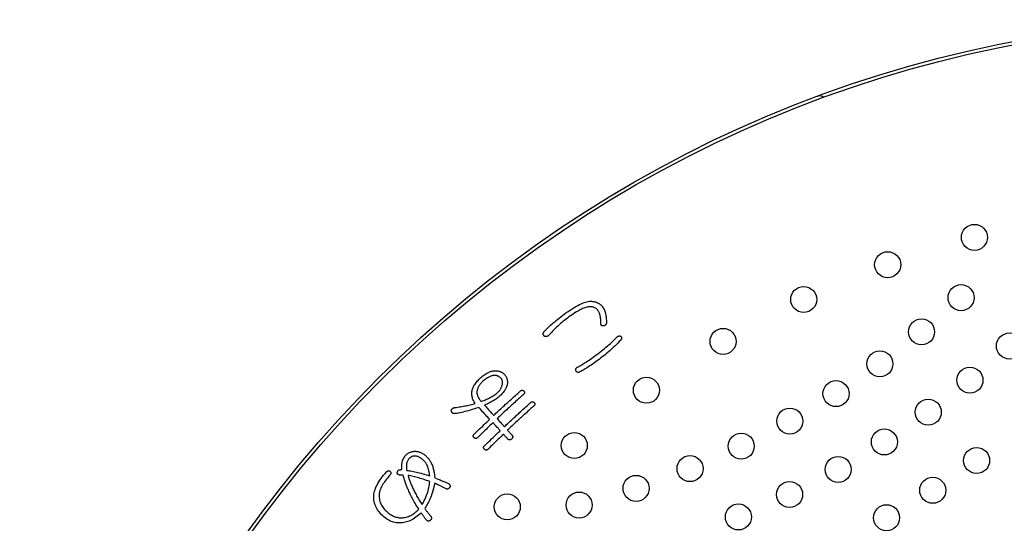
# Model space of a CAD drawing. Units: inches. Extents: x -10 to 430, y -10 to 604.
# Drawn here: x 248 to 278, y 477 to 493 of the extents above; entities that cross this region are included whole.
import ezdxf

# ---------------------------------------------------------------- set-up
doc = ezdxf.new("R2010")
doc.units = ezdxf.units.IN
doc.layers.add('PV', color=7, linetype='Continuous')

msp = doc.modelspace()

# ---------------------------------------------------------------- linework, layer by layer
at = {"layer": 'PV', "color": 7, "linetype": 'Continuous'}
for p, q in [((264.707, 483.757), (264.768, 483.797)), ((264.768, 483.797), (264.827, 483.834)), ((264.827, 483.834), (264.883, 483.868)), ((264.883, 483.868), (264.938, 483.898)), ((264.938, 483.898), (264.99, 483.925)), ((264.99, 483.925), (265.04, 483.949)), ((265.04, 483.949), (265.088, 483.97)), ((265.091, 483.801), (265.055, 483.784)), ((265.088, 483.97), (265.134, 483.987)), ((265.125, 483.816), (265.091, 483.801)), ((265.158, 483.828), (265.125, 483.816)), ((265.134, 483.987), (265.178, 484.001)), ((265.19, 483.839), (265.158, 483.828)), ((265.178, 484.001), (265.22, 484.012)), ((265.221, 483.848), (265.19, 483.839)), ((265.22, 484.012), (265.26, 484.02)), ((265.25, 483.855), (265.221, 483.848)), ((265.277, 483.858), (265.25, 483.855)), ((265.26, 484.02), (265.297, 484.025)), ((265.304, 483.86), (265.277, 483.858)), ((265.297, 484.025), (265.333, 484.026)), ((265.33, 483.86), (265.304, 483.86)), ((265.355, 483.858), (265.33, 483.86)), ((265.333, 484.026), (265.366, 484.025)), ((265.379, 483.855), (265.355, 483.858)), ((265.366, 484.025), (265.397, 484.021)), ((265.402, 483.85), (265.379, 483.855)), ((265.397, 484.021), (265.428, 484.017)), ((265.424, 483.843), (265.402, 483.85)), ((265.446, 483.835), (265.424, 483.843)), ((265.428, 484.017), (265.457, 484.011)), ((265.466, 483.825), (265.446, 483.835)), ((265.457, 484.011), (265.485, 484.004)), ((265.486, 483.814), (265.466, 483.825)), ((265.485, 484.004), (265.512, 483.995)), ((265.504, 483.801), (265.486, 483.814)), ((265.522, 483.786), (265.504, 483.801)), ((265.512, 483.995), (265.538, 483.985)), ((265.539, 483.77), (265.522, 483.786)), ((265.538, 483.985), (265.563, 483.973)), ((265.563, 483.973), (265.586, 483.96)), ((265.586, 483.96), (265.609, 483.945)), ((265.609, 483.945), (265.63, 483.93)), ((265.63, 483.93), (265.65, 483.912)), ((265.65, 483.912), (265.669, 483.893)), ((265.669, 483.893), (265.687, 483.873)), ((265.687, 483.873), (265.704, 483.852)), ((265.704, 483.852), (265.72, 483.829)), ((265.72, 483.829), (265.734, 483.804)), ((265.734, 483.804), (265.748, 483.778)), ((264.325, 483.474), (264.373, 483.512)), ((264.373, 483.512), (264.423, 483.551)), ((264.423, 483.551), (264.473, 483.589)), ((264.473, 483.589), (264.526, 483.628)), ((264.526, 483.628), (264.579, 483.668)), ((264.579, 483.668), (264.644, 483.714)), ((264.626, 483.512), (264.583, 483.479)), ((264.669, 483.544), (264.626, 483.512)), ((264.644, 483.714), (264.707, 483.757)), ((264.718, 483.579), (264.669, 483.544)), ((264.765, 483.612), (264.718, 483.579)), ((264.81, 483.642), (264.765, 483.612)), ((264.854, 483.671), (264.81, 483.642)), ((264.897, 483.698), (264.854, 483.671)), ((264.939, 483.722), (264.897, 483.698)), ((264.979, 483.745), (264.939, 483.722)), ((265.017, 483.766), (264.979, 483.745)), ((265.055, 483.784), (265.017, 483.766)), ((265.555, 483.752), (265.539, 483.77)), ((265.571, 483.732), (265.555, 483.752)), ((265.581, 483.717), (265.571, 483.732)), ((265.59, 483.7), (265.581, 483.717)), ((265.599, 483.682), (265.59, 483.7)), ((265.607, 483.662), (265.599, 483.682)), ((265.615, 483.64), (265.607, 483.662)), ((265.622, 483.617), (265.615, 483.64)), ((265.628, 483.592), (265.622, 483.617)), ((265.633, 483.565), (265.628, 483.592)), ((265.638, 483.537), (265.633, 483.565)), ((265.642, 483.508), (265.638, 483.537)), ((265.645, 483.476), (265.642, 483.508)), ((265.748, 483.778), (265.76, 483.751)), ((265.76, 483.751), (265.771, 483.722)), ((265.771, 483.722), (265.781, 483.692)), ((265.781, 483.692), (265.79, 483.661)), ((265.79, 483.661), (265.797, 483.628)), ((265.797, 483.628), (265.804, 483.593)), ((265.804, 483.593), (265.809, 483.558)), ((265.809, 483.558), (265.813, 483.52)), ((265.813, 483.52), (265.816, 483.482)), ((263.955, 483.146), (263.99, 483.181)), ((263.99, 483.181), (264.027, 483.217)), ((264.027, 483.217), (264.066, 483.253)), ((264.066, 483.253), (264.105, 483.289)), ((264.105, 483.289), (264.147, 483.325)), ((264.147, 483.325), (264.189, 483.362)), ((264.189, 483.362), (264.233, 483.399)), ((264.249, 483.189), (264.208, 483.15)), ((264.233, 483.399), (264.278, 483.437)), ((264.289, 483.228), (264.249, 483.189)), ((264.278, 483.437), (264.325, 483.474)), ((264.33, 483.266), (264.289, 483.228)), ((264.371, 483.304), (264.33, 483.266)), ((264.413, 483.34), (264.371, 483.304)), ((264.455, 483.376), (264.413, 483.34)), ((264.497, 483.411), (264.455, 483.376)), ((264.54, 483.446), (264.497, 483.411)), ((264.583, 483.479), (264.54, 483.446)), ((265.648, 483.444), (265.645, 483.476)), ((265.65, 483.409), (265.648, 483.444)), ((265.651, 483.373), (265.65, 483.409)), ((265.651, 483.336), (265.651, 483.373)), ((265.652, 483.327), (265.651, 483.336)), ((265.653, 483.319), (265.652, 483.327)), ((265.654, 483.311), (265.653, 483.319)), ((265.657, 483.304), (265.654, 483.311)), ((265.66, 483.298), (265.657, 483.304)), ((265.663, 483.292), (265.66, 483.298)), ((265.668, 483.287), (265.663, 483.292)), ((265.672, 483.283), (265.668, 483.287)), ((265.678, 483.279), (265.672, 483.283)), ((265.684, 483.275), (265.678, 483.279)), ((265.691, 483.272), (265.684, 483.275)), ((265.699, 483.27), (265.691, 483.272)), ((265.707, 483.269), (265.699, 483.27)), ((265.716, 483.268), (265.707, 483.269)), ((265.726, 483.267), (265.716, 483.268)), ((265.737, 483.27), (265.726, 483.267)), ((265.747, 483.273), (265.737, 483.27)), ((265.757, 483.276), (265.747, 483.273)), ((265.766, 483.28), (265.757, 483.276)), ((265.774, 483.285), (265.766, 483.28)), ((265.781, 483.29), (265.774, 483.285)), ((265.788, 483.295), (265.781, 483.29)), ((265.794, 483.301), (265.788, 483.295)), ((265.8, 483.308), (265.794, 483.301)), ((265.805, 483.315), (265.8, 483.308)), ((265.809, 483.322), (265.805, 483.315)), ((265.813, 483.33), (265.809, 483.322)), ((265.815, 483.339), (265.813, 483.33)), ((265.817, 483.348), (265.815, 483.339)), ((265.816, 483.482), (265.818, 483.442)), ((265.819, 483.357), (265.817, 483.348)), ((265.818, 483.442), (265.819, 483.4)), ((265.819, 483.4), (265.819, 483.357)), ((263.878, 483.033), (263.881, 483.043)), ((263.878, 483.022), (263.878, 483.033)), ((263.878, 483.013), (263.878, 483.022)), ((263.88, 483.003), (263.878, 483.013)), ((263.883, 482.994), (263.88, 483.003)), ((263.881, 483.043), (263.884, 483.054)), ((263.888, 482.984), (263.883, 482.994)), ((263.884, 483.054), (263.889, 483.065)), ((263.894, 482.976), (263.888, 482.984)), ((263.889, 483.065), (263.895, 483.076)), ((263.901, 482.967), (263.894, 482.976)), ((263.895, 483.076), (263.902, 483.087)), ((263.91, 482.959), (263.901, 482.967)), ((263.902, 483.087), (263.911, 483.099)), ((263.919, 482.953), (263.91, 482.959)), ((263.911, 483.099), (263.921, 483.111)), ((263.929, 482.948), (263.919, 482.953)), ((263.921, 483.111), (263.955, 483.146)), ((263.938, 482.944), (263.929, 482.948)), ((263.948, 482.942), (263.938, 482.944)), ((263.957, 482.94), (263.948, 482.942)), ((263.966, 482.94), (263.957, 482.94)), ((263.976, 482.94), (263.966, 482.94)), ((263.985, 482.942), (263.976, 482.94)), ((263.995, 482.945), (263.985, 482.942)), ((264.004, 482.948), (263.995, 482.945)), ((264.013, 482.953), (264.004, 482.948)), ((264.023, 482.959), (264.013, 482.953)), ((264.032, 482.966), (264.023, 482.959)), ((264.041, 482.974), (264.032, 482.966)), ((264.051, 482.983), (264.041, 482.974)), ((264.089, 483.026), (264.051, 482.983)), ((264.129, 483.068), (264.089, 483.026)), ((264.168, 483.109), (264.129, 483.068)), ((264.208, 483.15), (264.168, 483.109)), ((266.07, 482.851), (266.111, 482.892)), ((266.111, 482.892), (266.152, 482.933)), ((266.152, 482.933), (266.16, 482.939)), ((266.16, 482.939), (266.168, 482.945)), ((266.168, 482.945), (266.175, 482.95)), ((266.175, 482.95), (266.183, 482.954)), ((266.183, 482.954), (266.191, 482.957)), ((266.191, 482.957), (266.199, 482.959)), ((266.199, 482.959), (266.207, 482.961)), ((266.207, 482.961), (266.214, 482.961)), ((266.214, 482.961), (266.222, 482.961)), ((266.222, 482.961), (266.23, 482.96)), ((266.23, 482.96), (266.238, 482.957)), ((266.238, 482.957), (266.246, 482.954)), ((266.246, 482.954), (266.253, 482.95)), ((266.253, 482.95), (266.261, 482.945)), ((266.261, 482.945), (266.269, 482.94)), ((266.269, 482.94), (266.273, 482.933)), ((266.273, 482.933), (266.277, 482.926)), ((266.277, 482.926), (266.28, 482.919)), ((266.28, 482.919), (266.283, 482.912)), ((266.283, 482.912), (266.284, 482.905)), ((266.284, 482.905), (266.285, 482.898)), ((266.285, 482.884), (266.284, 482.877)), ((266.285, 482.898), (266.286, 482.891)), ((266.286, 482.891), (266.285, 482.884)), ((265.758, 482.571), (265.805, 482.611)), ((265.805, 482.611), (265.851, 482.65)), ((265.851, 482.65), (265.896, 482.69)), ((265.896, 482.69), (265.941, 482.73)), ((265.941, 482.73), (265.985, 482.77)), ((266.027, 482.602), (265.98, 482.558)), ((265.985, 482.77), (266.028, 482.81)), ((266.074, 482.647), (266.027, 482.602)), ((266.028, 482.81), (266.07, 482.851)), ((266.121, 482.692), (266.074, 482.647)), ((266.168, 482.738), (266.121, 482.692)), ((266.214, 482.785), (266.168, 482.738)), ((266.261, 482.833), (266.214, 482.785)), ((266.266, 482.841), (266.261, 482.833)), ((266.271, 482.848), (266.266, 482.841)), ((266.275, 482.855), (266.271, 482.848)), ((266.279, 482.863), (266.275, 482.855)), ((266.282, 482.87), (266.279, 482.863)), ((266.284, 482.877), (266.282, 482.87)), ((265.328, 482.246), (265.37, 482.276)), ((265.37, 482.276), (265.413, 482.307)), ((265.413, 482.307), (265.459, 482.34)), ((265.459, 482.34), (265.51, 482.378)), ((265.51, 482.378), (265.561, 482.416)), ((265.561, 482.416), (265.612, 482.455)), ((265.643, 482.276), (265.595, 482.239)), ((265.612, 482.455), (265.661, 482.493)), ((265.692, 482.314), (265.643, 482.276)), ((265.661, 482.493), (265.71, 482.532)), ((265.74, 482.352), (265.692, 482.314)), ((265.71, 482.532), (265.758, 482.571)), ((265.789, 482.392), (265.74, 482.352)), ((265.837, 482.432), (265.789, 482.392)), ((265.885, 482.473), (265.837, 482.432)), ((265.932, 482.515), (265.885, 482.473)), ((265.98, 482.558), (265.932, 482.515)), ((264.889, 481.963), (264.894, 481.97)), ((264.894, 481.97), (264.9, 481.977)), ((264.9, 481.977), (264.907, 481.984)), ((264.907, 481.984), (264.915, 481.991)), ((264.915, 481.991), (264.924, 481.997)), ((264.924, 481.997), (264.934, 482.003)), ((264.934, 482.003), (264.959, 482.015)), ((264.959, 482.015), (264.985, 482.029)), ((264.985, 482.029), (265.013, 482.044)), ((265.013, 482.044), (265.042, 482.061)), ((265.042, 482.061), (265.073, 482.079)), ((265.073, 482.079), (265.105, 482.099)), ((265.105, 482.099), (265.138, 482.12)), ((265.138, 482.12), (265.173, 482.142)), ((265.205, 481.972), (265.17, 481.95)), ((265.173, 482.142), (265.21, 482.166)), ((265.241, 481.994), (265.205, 481.972)), ((265.21, 482.166), (265.247, 482.191)), ((265.277, 482.017), (265.241, 481.994)), ((265.247, 482.191), (265.287, 482.218)), ((265.313, 482.042), (265.277, 482.017)), ((265.287, 482.218), (265.328, 482.246)), ((265.351, 482.066), (265.313, 482.042)), ((265.388, 482.092), (265.351, 482.066)), ((265.427, 482.119), (265.388, 482.092)), ((265.466, 482.146), (265.427, 482.119)), ((265.505, 482.174), (265.466, 482.146)), ((265.546, 482.203), (265.505, 482.174)), ((265.595, 482.239), (265.546, 482.203)), ((262.165, 481.671), (262.143, 481.657)), ((262.187, 481.685), (262.165, 481.671)), ((262.208, 481.696), (262.187, 481.685)), ((262.229, 481.707), (262.208, 481.696)), ((262.25, 481.716), (262.229, 481.707)), ((262.27, 481.725), (262.25, 481.716)), ((262.29, 481.731), (262.27, 481.725)), ((262.31, 481.737), (262.29, 481.731)), ((262.329, 481.741), (262.31, 481.737)), ((262.348, 481.745), (262.329, 481.741)), ((262.368, 481.746), (262.348, 481.745)), ((262.387, 481.746), (262.368, 481.746)), ((262.405, 481.746), (262.387, 481.746)), ((262.423, 481.744), (262.405, 481.746)), ((262.44, 481.741), (262.423, 481.744)), ((262.457, 481.738), (262.44, 481.741)), ((262.473, 481.733), (262.457, 481.738)), ((262.488, 481.728), (262.473, 481.733)), ((262.503, 481.722), (262.488, 481.728)), ((262.518, 481.714), (262.503, 481.722)), ((262.531, 481.706), (262.518, 481.714)), ((262.545, 481.697), (262.531, 481.706)), ((262.557, 481.687), (262.545, 481.697)), ((262.569, 481.676), (262.557, 481.687)), ((262.581, 481.664), (262.569, 481.676)), ((264.876, 481.924), (264.877, 481.932)), ((264.876, 481.915), (264.876, 481.924)), ((264.878, 481.906), (264.876, 481.915)), ((264.877, 481.932), (264.878, 481.94)), ((264.878, 481.94), (264.881, 481.948)), ((264.88, 481.897), (264.878, 481.906)), ((264.883, 481.888), (264.88, 481.897)), ((264.881, 481.948), (264.884, 481.956)), ((264.888, 481.879), (264.883, 481.888)), ((264.884, 481.956), (264.889, 481.963)), ((264.894, 481.871), (264.888, 481.879)), ((264.9, 481.864), (264.894, 481.871)), ((264.907, 481.858), (264.9, 481.864)), ((264.914, 481.853), (264.907, 481.858)), ((264.921, 481.849), (264.914, 481.853)), ((264.929, 481.845), (264.921, 481.849)), ((264.937, 481.843), (264.929, 481.845)), ((264.946, 481.842), (264.937, 481.843)), ((264.955, 481.842), (264.946, 481.842)), ((264.964, 481.842), (264.955, 481.842)), ((264.974, 481.844), (264.964, 481.842)), ((264.984, 481.846), (264.974, 481.844)), ((264.994, 481.85), (264.984, 481.846)), ((265.005, 481.855), (264.994, 481.85)), ((265.037, 481.872), (265.005, 481.855)), ((265.069, 481.89), (265.037, 481.872)), ((265.102, 481.909), (265.069, 481.89)), ((265.136, 481.929), (265.102, 481.909)), ((265.17, 481.95), (265.136, 481.929)), ((261.886, 481.385), (261.876, 481.364)), ((261.897, 481.406), (261.886, 481.385)), ((261.909, 481.427), (261.897, 481.406)), ((261.923, 481.447), (261.909, 481.427)), ((261.937, 481.468), (261.923, 481.447)), ((261.953, 481.488), (261.937, 481.468)), ((261.971, 481.508), (261.953, 481.488)), ((261.989, 481.528), (261.971, 481.508)), ((262.009, 481.547), (261.989, 481.528)), ((262.03, 481.567), (262.009, 481.547)), ((262.053, 481.587), (262.03, 481.567)), ((262.076, 481.607), (262.053, 481.587)), ((262.099, 481.625), (262.076, 481.607)), ((262.121, 481.642), (262.099, 481.625)), ((262.143, 481.657), (262.121, 481.642)), ((262.59, 481.653), (262.581, 481.664)), ((262.585, 481.359), (262.593, 481.376)), ((262.598, 481.641), (262.59, 481.653)), ((262.593, 481.376), (262.6, 481.392)), ((262.605, 481.629), (262.598, 481.641)), ((262.6, 481.392), (262.607, 481.409)), ((262.612, 481.617), (262.605, 481.629)), ((262.607, 481.409), (262.613, 481.427)), ((262.617, 481.604), (262.612, 481.617)), ((262.613, 481.427), (262.619, 481.444)), ((262.621, 481.59), (262.617, 481.604)), ((262.619, 481.444), (262.623, 481.463)), ((262.625, 481.576), (262.621, 481.59)), ((262.623, 481.463), (262.626, 481.48)), ((262.627, 481.561), (262.625, 481.576)), ((262.626, 481.48), (262.628, 481.498)), ((262.629, 481.546), (262.627, 481.561)), ((262.628, 481.498), (262.63, 481.514)), ((262.63, 481.531), (262.629, 481.546)), ((262.63, 481.514), (262.63, 481.531)), ((261.845, 481.255), (261.843, 481.236)), ((261.843, 481.236), (261.844, 481.216)), ((261.844, 481.216), (261.845, 481.196)), ((261.848, 481.277), (261.845, 481.255)), ((261.845, 481.196), (261.848, 481.176)), ((261.853, 481.299), (261.848, 481.277)), ((261.848, 481.176), (261.853, 481.156)), ((261.86, 481.321), (261.853, 481.299)), ((261.853, 481.156), (261.859, 481.136)), ((261.859, 481.136), (261.866, 481.116)), ((261.867, 481.342), (261.86, 481.321)), ((261.866, 481.116), (261.875, 481.095)), ((261.876, 481.364), (261.867, 481.342)), ((261.875, 481.095), (261.885, 481.075)), ((261.885, 481.075), (261.896, 481.054)), ((262.217, 481.051), (262.252, 481.068)), ((262.252, 481.068), (262.284, 481.086)), ((262.284, 481.086), (262.316, 481.103)), ((262.316, 481.103), (262.345, 481.121)), ((262.345, 481.121), (262.373, 481.139)), ((262.373, 481.139), (262.4, 481.157)), ((262.4, 481.157), (262.425, 481.175)), ((262.425, 481.175), (262.448, 481.194)), ((262.448, 481.194), (262.469, 481.212)), ((262.469, 481.212), (262.483, 481.225)), ((262.483, 481.225), (262.497, 481.239)), ((262.497, 481.239), (262.51, 481.253)), ((262.51, 481.253), (262.523, 481.267)), ((262.523, 481.267), (262.534, 481.282)), ((262.534, 481.282), (262.546, 481.297)), ((262.546, 481.297), (262.556, 481.312)), ((262.556, 481.312), (262.566, 481.328)), ((262.566, 481.328), (262.576, 481.343)), ((262.576, 481.343), (262.585, 481.359)), ((261.896, 481.054), (261.909, 481.033)), ((261.909, 481.033), (261.923, 481.012)), ((261.923, 481.012), (261.939, 480.991)), ((261.939, 480.991), (261.956, 480.97)), ((261.956, 480.97), (261.975, 480.948)), ((261.975, 480.948), (262.019, 480.965)), ((262.019, 480.965), (262.062, 480.982)), ((262.062, 480.982), (262.103, 480.999)), ((262.103, 480.999), (262.143, 481.016)), ((262.143, 481.016), (262.181, 481.033)), ((262.181, 481.033), (262.217, 481.051)), ((259.848, 479.254), (259.836, 479.249)), ((259.86, 479.258), (259.848, 479.254)), ((259.873, 479.262), (259.86, 479.258)), ((259.886, 479.265), (259.873, 479.262)), ((259.899, 479.267), (259.886, 479.265)), ((259.912, 479.269), (259.899, 479.267)), ((259.926, 479.27), (259.912, 479.269)), ((259.94, 479.27), (259.926, 479.27)), ((259.956, 479.269), (259.94, 479.27)), ((259.972, 479.267), (259.956, 479.269)), ((259.988, 479.265), (259.972, 479.267)), ((260.004, 479.261), (259.988, 479.265)), ((260.02, 479.257), (260.004, 479.261)), ((260.036, 479.251), (260.02, 479.257)), ((260.052, 479.245), (260.036, 479.251)), ((259.681, 479.001), (259.679, 478.975)), ((259.679, 478.975), (259.679, 478.948)), ((259.679, 478.948), (259.679, 478.92)), ((259.685, 479.027), (259.681, 479.001)), ((259.689, 479.051), (259.685, 479.027)), ((259.696, 479.074), (259.689, 479.051)), ((259.703, 479.096), (259.696, 479.074)), ((259.712, 479.117), (259.703, 479.096)), ((259.722, 479.137), (259.712, 479.117)), ((259.734, 479.156), (259.722, 479.137)), ((259.747, 479.174), (259.734, 479.156)), ((259.761, 479.191), (259.747, 479.174)), ((259.771, 479.202), (259.761, 479.191)), ((259.781, 479.211), (259.771, 479.202)), ((259.791, 479.22), (259.781, 479.211)), ((259.802, 479.229), (259.791, 479.22)), ((259.813, 479.236), (259.802, 479.229)), ((259.824, 479.243), (259.813, 479.236)), ((259.836, 479.249), (259.824, 479.243)), ((260.068, 479.238), (260.052, 479.245)), ((260.084, 479.229), (260.068, 479.238)), ((260.1, 479.22), (260.084, 479.229)), ((260.116, 479.21), (260.1, 479.22)), ((260.132, 479.199), (260.116, 479.21)), ((260.148, 479.187), (260.132, 479.199)), ((260.164, 479.174), (260.148, 479.187)), ((260.18, 479.16), (260.164, 479.174)), ((260.193, 479.148), (260.18, 479.16)), ((260.206, 479.135), (260.193, 479.148)), ((260.218, 479.123), (260.206, 479.135)), ((260.229, 479.111), (260.218, 479.123)), ((260.24, 479.098), (260.229, 479.111)), ((260.251, 479.085), (260.24, 479.098)), ((260.26, 479.073), (260.251, 479.085)), ((260.27, 479.06), (260.26, 479.073)), ((260.279, 479.047), (260.27, 479.06)), ((260.287, 479.034), (260.279, 479.047)), ((260.295, 479.02), (260.287, 479.034)), ((260.302, 479.007), (260.295, 479.02)), ((260.309, 478.994), (260.302, 479.007)), ((260.315, 478.98), (260.309, 478.994)), ((260.321, 478.967), (260.315, 478.98)), ((260.327, 478.952), (260.321, 478.967)), ((260.333, 478.936), (260.327, 478.952)), ((259.679, 478.92), (259.681, 478.891)), ((259.681, 478.891), (259.685, 478.861)), ((259.685, 478.861), (259.69, 478.83)), ((259.69, 478.83), (259.728, 478.825)), ((259.728, 478.825), (259.768, 478.82)), ((259.73, 478.674), (259.736, 478.651)), ((259.767, 478.667), (259.73, 478.674)), ((259.736, 478.651), (259.742, 478.627)), ((259.805, 478.66), (259.767, 478.667)), ((259.768, 478.82), (259.809, 478.813)), ((259.844, 478.651), (259.805, 478.66)), ((259.809, 478.813), (259.852, 478.806)), ((259.884, 478.642), (259.844, 478.651)), ((259.852, 478.806), (259.895, 478.797)), ((259.895, 478.797), (259.94, 478.788)), ((259.94, 478.788), (259.986, 478.777)), ((259.986, 478.777), (260.033, 478.766)), ((260.033, 478.766), (260.081, 478.754)), ((260.081, 478.754), (260.13, 478.74)), ((260.13, 478.74), (260.181, 478.726)), ((260.181, 478.726), (260.233, 478.711)), ((260.233, 478.711), (260.286, 478.695)), ((260.286, 478.695), (260.34, 478.678)), ((260.339, 478.92), (260.333, 478.936)), ((260.344, 478.902), (260.339, 478.92)), ((260.34, 478.678), (260.395, 478.66)), ((260.35, 478.884), (260.344, 478.902)), ((260.355, 478.865), (260.35, 478.884)), ((260.36, 478.846), (260.355, 478.865)), ((260.365, 478.825), (260.36, 478.846)), ((260.37, 478.804), (260.365, 478.825)), ((260.375, 478.782), (260.37, 478.804)), ((260.379, 478.759), (260.375, 478.782)), ((260.384, 478.736), (260.379, 478.759)), ((260.388, 478.711), (260.384, 478.736)), ((260.392, 478.686), (260.388, 478.711)), ((260.395, 478.66), (260.392, 478.686)), ((259.742, 478.627), (259.749, 478.603)), ((259.749, 478.603), (259.757, 478.579)), ((259.757, 478.579), (259.765, 478.554)), ((259.765, 478.554), (259.774, 478.528)), ((259.774, 478.528), (259.783, 478.502)), ((259.783, 478.502), (259.793, 478.476)), ((259.793, 478.476), (259.803, 478.448)), ((259.803, 478.448), (259.814, 478.421)), ((259.814, 478.421), (259.826, 478.392)), ((259.826, 478.392), (259.838, 478.364)), ((259.838, 478.364), (259.851, 478.334)), ((259.925, 478.632), (259.884, 478.642)), ((259.968, 478.622), (259.925, 478.632)), ((260.011, 478.61), (259.968, 478.622)), ((260.055, 478.597), (260.011, 478.61)), ((260.101, 478.584), (260.055, 478.597)), ((260.147, 478.57), (260.101, 478.584)), ((260.195, 478.555), (260.147, 478.57)), ((260.244, 478.539), (260.195, 478.555)), ((260.293, 478.522), (260.244, 478.539)), ((260.344, 478.505), (260.293, 478.522)), ((260.396, 478.486), (260.344, 478.505)), ((260.37, 478.299), (260.379, 478.346)), ((260.379, 478.346), (260.386, 478.393)), ((260.386, 478.393), (260.392, 478.44)), ((260.392, 478.44), (260.396, 478.486)), ((259.851, 478.334), (259.864, 478.304)), ((259.864, 478.304), (259.879, 478.274)), ((259.879, 478.274), (259.893, 478.243)), ((259.893, 478.243), (259.908, 478.212)), ((259.908, 478.212), (259.924, 478.181)), ((259.924, 478.181), (259.941, 478.149)), ((259.941, 478.149), (259.958, 478.117)), ((259.958, 478.117), (259.975, 478.085)), ((259.975, 478.085), (259.993, 478.052)), ((259.993, 478.052), (260.012, 478.019)), ((260.28, 478.017), (260.299, 478.065)), ((260.299, 478.065), (260.317, 478.112)), ((260.317, 478.112), (260.333, 478.159)), ((260.333, 478.159), (260.347, 478.206)), ((260.347, 478.206), (260.359, 478.252)), ((260.359, 478.252), (260.37, 478.299)), ((260.012, 478.019), (260.032, 477.986)), ((260.032, 477.986), (260.052, 477.953)), ((260.052, 477.953), (260.072, 477.919)), ((260.072, 477.919), (260.093, 477.885)), ((260.093, 477.885), (260.115, 477.851)), ((260.115, 477.851), (260.137, 477.816)), ((260.137, 477.816), (260.16, 477.781)), ((260.16, 477.781), (260.188, 477.828)), ((260.188, 477.828), (260.213, 477.876)), ((260.213, 477.876), (260.237, 477.923)), ((260.237, 477.923), (260.26, 477.97)), ((260.26, 477.97), (260.28, 478.017))]:
    msp.add_line(p, q, dxfattribs=at)
for points in [[(261.903, 480.763), (261.833, 480.74), (261.766, 480.719), (261.702, 480.699), (261.641, 480.68), (261.583, 480.663), (261.527, 480.648), (261.475, 480.634), (261.425, 480.621), (261.378, 480.61), (261.334, 480.6), (261.292, 480.592), (261.254, 480.585), (261.218, 480.58), (261.185, 480.576), (261.155, 480.574), (261.143, 480.574), (261.132, 480.576), (261.121, 480.578), (261.112, 480.581), (261.103, 480.584), (261.095, 480.589), (261.087, 480.594), (261.081, 480.601), (261.075, 480.608), (261.07, 480.616), (261.066, 480.624), (261.063, 480.634), (261.06, 480.644), (261.058, 480.655), (261.057, 480.667), (261.061, 480.678), (261.064, 480.687), (261.068, 480.697), (261.073, 480.705), (261.078, 480.713), (261.084, 480.72), (261.091, 480.727), (261.097, 480.733), (261.105, 480.739), (261.113, 480.744), (261.121, 480.748), (261.13, 480.752), (261.14, 480.755), (261.15, 480.758), (261.16, 480.76), (261.206, 480.766), (261.252, 480.772), (261.296, 480.779), (261.341, 480.786), (261.384, 480.793), (261.428, 480.801), (261.47, 480.809), (261.513, 480.817), (261.554, 480.826), (261.596, 480.834), (261.636, 480.844), (261.677, 480.853), (261.716, 480.863), (261.756, 480.873), (261.794, 480.883), (261.777, 480.907), (261.761, 480.932), (261.747, 480.956), (261.734, 480.981), (261.723, 481.007), (261.713, 481.032), (261.705, 481.058), (261.698, 481.085), (261.693, 481.111), (261.689, 481.138), (261.687, 481.165), (261.686, 481.192), (261.687, 481.22), (261.689, 481.248), (261.693, 481.276), (261.699, 481.301), (261.706, 481.326), (261.714, 481.352), (261.725, 481.377), (261.738, 481.403), (261.752, 481.43), (261.769, 481.456), (261.787, 481.483), (261.807, 481.511), (261.829, 481.538), (261.853, 481.566), (261.879, 481.594), (261.907, 481.623), (261.936, 481.651), (261.968, 481.68), (261.998, 481.707), (262.028, 481.731), (262.058, 481.754), (262.088, 481.775), (262.117, 481.795), (262.147, 481.812), (262.176, 481.828), (262.205, 481.842), (262.234, 481.854), (262.262, 481.865), (262.291, 481.874), (262.319, 481.881), (262.347, 481.886), (262.375, 481.889), (262.403, 481.891), (262.425, 481.891), (262.447, 481.89), (262.468, 481.888), (262.489, 481.885), (262.509, 481.881), (262.529, 481.876), (262.548, 481.87), (262.567, 481.863), (262.585, 481.855), (262.603, 481.845), (262.621, 481.835), (262.638, 481.824), (262.654, 481.811), (262.671, 481.798), (262.686, 481.783), (262.701, 481.766), (262.714, 481.748), (262.726, 481.73), (262.737, 481.712), (262.747, 481.693), (262.755, 481.673), (262.763, 481.653), (262.769, 481.633), (262.773, 481.612), (262.777, 481.59), (262.779, 481.569), (262.78, 481.546), (262.78, 481.524), (262.779, 481.5), (262.776, 481.477), (262.77, 481.451), (262.763, 481.425), (262.754, 481.4), (262.744, 481.375), (262.732, 481.35), (262.719, 481.325), (262.705, 481.3), (262.689, 481.275), (262.671, 481.251), (262.653, 481.226), (262.633, 481.202), (262.611, 481.177), (262.588, 481.153), (262.564, 481.129), (262.538, 481.106), (262.516, 481.086), (262.493, 481.067), (262.468, 481.048), (262.442, 481.029), (262.415, 481.011), (262.387, 480.992), (262.357, 480.974), (262.327, 480.956), (262.295, 480.938), (262.262, 480.921), (262.227, 480.903), (262.191, 480.886), (262.154, 480.869), (262.116, 480.852), (262.077, 480.835)], [(262.758, 480.892), (262.763, 480.896), (262.778, 480.91), (262.8, 480.93), (262.83, 480.957), (262.864, 480.988), (262.902, 481.022), (262.943, 481.058), (262.984, 481.095), (263.024, 481.132), (263.062, 481.166), (263.097, 481.197), (263.126, 481.223), (263.149, 481.244), (263.164, 481.257), (263.169, 481.262)], [(263.265, 481.155), (263.26, 481.15), (263.245, 481.137), (263.223, 481.117), (263.194, 481.091), (263.16, 481.061), (263.123, 481.027), (263.083, 480.991), (263.043, 480.955), (263.003, 480.919), (262.966, 480.885), (262.932, 480.855), (262.903, 480.829), (262.881, 480.809), (262.866, 480.796), (262.861, 480.791)], [(263.169, 481.262), (263.178, 481.269), (263.186, 481.276), (263.195, 481.281), (263.203, 481.286), (263.211, 481.289), (263.219, 481.291), (263.227, 481.293), (263.234, 481.293), (263.242, 481.293), (263.249, 481.291), (263.256, 481.288), (263.263, 481.285), (263.27, 481.28), (263.276, 481.274), (263.283, 481.268), (263.289, 481.261), (263.294, 481.254), (263.298, 481.246), (263.301, 481.239), (263.302, 481.232), (263.303, 481.224), (263.303, 481.217), (263.302, 481.209), (263.3, 481.202), (263.296, 481.194), (263.292, 481.186), (263.287, 481.178), (263.281, 481.171), (263.273, 481.163), (263.265, 481.155)], [(262.233, 480.395), (262.229, 480.4), (262.217, 480.413), (262.199, 480.433), (262.175, 480.46), (262.148, 480.49), (262.117, 480.525), (262.084, 480.561), (262.051, 480.597), (262.019, 480.633), (261.988, 480.667), (261.961, 480.698), (261.937, 480.725), (261.919, 480.745), (261.907, 480.758), (261.903, 480.763)], [(262.077, 480.835), (262.08, 480.831), (262.091, 480.82), (262.106, 480.802), (262.126, 480.78), (262.15, 480.754), (262.176, 480.725), (262.204, 480.694), (262.232, 480.662), (262.26, 480.632), (262.286, 480.602), (262.31, 480.576), (262.33, 480.554), (262.346, 480.536), (262.356, 480.525), (262.36, 480.521)], [(262.36, 480.521), (262.365, 480.526), (262.379, 480.539), (262.401, 480.559), (262.429, 480.586), (262.463, 480.617), (262.5, 480.651), (262.539, 480.688), (262.579, 480.725), (262.618, 480.761), (262.654, 480.796), (262.688, 480.827), (262.716, 480.853), (262.738, 480.874), (262.753, 480.887), (262.758, 480.892)], [(262.861, 480.791), (262.856, 480.786), (262.842, 480.773), (262.82, 480.753), (262.791, 480.726), (262.758, 480.695), (262.721, 480.661), (262.682, 480.625), (262.642, 480.588), (262.603, 480.551), (262.567, 480.517), (262.533, 480.486), (262.505, 480.46), (262.483, 480.439), (262.468, 480.426), (262.463, 480.421)], [(263.084, 480.544), (263.089, 480.549), (263.103, 480.562), (263.126, 480.582), (263.155, 480.608), (263.189, 480.638), (263.226, 480.672), (263.266, 480.708), (263.306, 480.744), (263.345, 480.78), (263.383, 480.813), (263.417, 480.844), (263.446, 480.87), (263.468, 480.89), (263.482, 480.903), (263.488, 480.908)], [(263.584, 480.801), (263.579, 480.796), (263.564, 480.783), (263.542, 480.763), (263.513, 480.737), (263.479, 480.707), (263.442, 480.673), (263.402, 480.637), (263.362, 480.601), (263.322, 480.565), (263.285, 480.532), (263.251, 480.501), (263.222, 480.475), (263.2, 480.455), (263.185, 480.442), (263.18, 480.437)], [(263.488, 480.908), (263.496, 480.915), (263.505, 480.922), (263.513, 480.927), (263.522, 480.932), (263.53, 480.935), (263.538, 480.937), (263.545, 480.939), (263.553, 480.939), (263.561, 480.939), (263.568, 480.937), (263.575, 480.934), (263.582, 480.931), (263.589, 480.926), (263.595, 480.921), (263.602, 480.914), (263.608, 480.907), (263.613, 480.9), (263.617, 480.892), (263.619, 480.885), (263.621, 480.878), (263.622, 480.87), (263.622, 480.863), (263.621, 480.855), (263.619, 480.848), (263.615, 480.84), (263.611, 480.832), (263.606, 480.825), (263.6, 480.817), (263.592, 480.809), (263.584, 480.801)], [(262.686, 480.174), (262.691, 480.178), (262.705, 480.192), (262.727, 480.212), (262.756, 480.239), (262.789, 480.27), (262.826, 480.304), (262.865, 480.34), (262.905, 480.377), (262.944, 480.414), (262.981, 480.448), (263.014, 480.479), (263.042, 480.505), (263.065, 480.526), (263.079, 480.539), (263.084, 480.544)], [(261.761, 479.946), (261.767, 479.951), (261.784, 479.967), (261.81, 479.992), (261.844, 480.024), (261.883, 480.062), (261.927, 480.104), (261.974, 480.148), (262.021, 480.193), (262.067, 480.237), (262.111, 480.279), (262.15, 480.316), (262.184, 480.348), (262.21, 480.373), (262.227, 480.389), (262.233, 480.395)], [(262.337, 480.295), (262.331, 480.289), (262.314, 480.273), (262.288, 480.247), (262.254, 480.214), (262.214, 480.175), (262.17, 480.132), (262.124, 480.087), (262.076, 480.04), (262.03, 479.995), (261.986, 479.952), (261.946, 479.913), (261.912, 479.88), (261.886, 479.854), (261.869, 479.838), (261.863, 479.832)], [(262.559, 480.048), (262.557, 480.051), (262.549, 480.06), (262.536, 480.074), (262.52, 480.091), (262.502, 480.112), (262.481, 480.135), (262.459, 480.159), (262.437, 480.184), (262.415, 480.208), (262.395, 480.231), (262.376, 480.252), (262.36, 480.27), (262.348, 480.283), (262.34, 480.292), (262.337, 480.295)], [(262.463, 480.421), (262.466, 480.418), (262.474, 480.409), (262.487, 480.395), (262.502, 480.378), (262.521, 480.357), (262.542, 480.334), (262.564, 480.31), (262.586, 480.285), (262.608, 480.261), (262.628, 480.238), (262.647, 480.217), (262.663, 480.199), (262.675, 480.186), (262.683, 480.177), (262.686, 480.174)], [(263.18, 480.437), (263.175, 480.432), (263.161, 480.419), (263.139, 480.399), (263.11, 480.372), (263.077, 480.341), (263.04, 480.307), (263.001, 480.271), (262.961, 480.234), (262.922, 480.197), (262.885, 480.163), (262.852, 480.132), (262.823, 480.105), (262.801, 480.085), (262.787, 480.072), (262.782, 480.067)], [(261.863, 479.832), (261.855, 479.825), (261.847, 479.82), (261.84, 479.815), (261.832, 479.812), (261.824, 479.809), (261.817, 479.808), (261.809, 479.807), (261.802, 479.808), (261.794, 479.809), (261.787, 479.812), (261.779, 479.815), (261.772, 479.82), (261.765, 479.825), (261.757, 479.832), (261.75, 479.839), (261.744, 479.846), (261.739, 479.853), (261.735, 479.861), (261.732, 479.868), (261.73, 479.875), (261.729, 479.882), (261.728, 479.889), (261.729, 479.896), (261.731, 479.903), (261.734, 479.91), (261.737, 479.917), (261.742, 479.924), (261.747, 479.931), (261.754, 479.939), (261.761, 479.946)], [(262.08, 479.591), (262.086, 479.597), (262.103, 479.614), (262.13, 479.639), (262.164, 479.672), (262.204, 479.71), (262.249, 479.752), (262.296, 479.797), (262.344, 479.842), (262.391, 479.887), (262.435, 479.93), (262.475, 479.968), (262.51, 480), (262.536, 480.026), (262.553, 480.042), (262.559, 480.048)], [(262.656, 479.941), (262.65, 479.935), (262.633, 479.919), (262.607, 479.893), (262.573, 479.86), (262.533, 479.821), (262.489, 479.778), (262.442, 479.733), (262.395, 479.686), (262.349, 479.641), (262.305, 479.598), (262.265, 479.559), (262.231, 479.526), (262.205, 479.501), (262.188, 479.484), (262.182, 479.478)], [(262.782, 479.801), (262.78, 479.803), (262.776, 479.808), (262.769, 479.815), (262.76, 479.826), (262.749, 479.837), (262.738, 479.85), (262.725, 479.864), (262.713, 479.878), (262.7, 479.892), (262.689, 479.905), (262.678, 479.917), (262.669, 479.927), (262.662, 479.934), (262.658, 479.939), (262.656, 479.941)], [(262.782, 480.067), (262.784, 480.065), (262.788, 480.06), (262.796, 480.052), (262.805, 480.041), (262.816, 480.029), (262.829, 480.015), (262.842, 480.001), (262.855, 479.986), (262.868, 479.972), (262.88, 479.958), (262.891, 479.946), (262.901, 479.935), (262.908, 479.927), (262.913, 479.922), (262.914, 479.92)], [(262.914, 479.92), (262.922, 479.911), (262.928, 479.902), (262.933, 479.893), (262.938, 479.885), (262.941, 479.876), (262.942, 479.868), (262.943, 479.859), (262.943, 479.851), (262.941, 479.842), (262.939, 479.834), (262.935, 479.826), (262.93, 479.818), (262.924, 479.809), (262.917, 479.801), (262.908, 479.793), (262.9, 479.786), (262.891, 479.78), (262.882, 479.775), (262.874, 479.771), (262.865, 479.768), (262.857, 479.766), (262.848, 479.765), (262.84, 479.766), (262.831, 479.767), (262.823, 479.77), (262.815, 479.774), (262.806, 479.779), (262.798, 479.785), (262.79, 479.793), (262.782, 479.801)], [(262.182, 479.478), (262.174, 479.472), (262.166, 479.466), (262.158, 479.461), (262.151, 479.458), (262.143, 479.455), (262.136, 479.454), (262.128, 479.453), (262.12, 479.454), (262.113, 479.455), (262.106, 479.458), (262.098, 479.461), (262.091, 479.466), (262.083, 479.471), (262.076, 479.478), (262.069, 479.485), (262.063, 479.492), (262.058, 479.5), (262.054, 479.507), (262.051, 479.514), (262.049, 479.521), (262.048, 479.528), (262.047, 479.535), (262.048, 479.542), (262.05, 479.549), (262.052, 479.556), (262.056, 479.563), (262.06, 479.57), (262.066, 479.577), (262.072, 479.584), (262.08, 479.591)], [(259.543, 478.856), (259.541, 478.871), (259.54, 478.887), (259.539, 478.903), (259.538, 478.919), (259.537, 478.934), (259.537, 478.95), (259.537, 478.966), (259.538, 478.981), (259.538, 478.997), (259.539, 479.013), (259.541, 479.028), (259.542, 479.044), (259.544, 479.059), (259.546, 479.074), (259.548, 479.09), (259.552, 479.104), (259.556, 479.119), (259.561, 479.133), (259.566, 479.147), (259.572, 479.16), (259.578, 479.174), (259.585, 479.187), (259.592, 479.201), (259.599, 479.214), (259.607, 479.226), (259.615, 479.239), (259.624, 479.251), (259.634, 479.264), (259.644, 479.276), (259.654, 479.288), (259.669, 479.304), (259.685, 479.319), (259.701, 479.333), (259.718, 479.346), (259.736, 479.357), (259.754, 479.368), (259.772, 479.378), (259.791, 479.386), (259.811, 479.394), (259.831, 479.4), (259.851, 479.406), (259.873, 479.41), (259.894, 479.413), (259.916, 479.415), (259.939, 479.416), (259.963, 479.416), (259.987, 479.413), (260.01, 479.41), (260.033, 479.406), (260.056, 479.4), (260.079, 479.393), (260.101, 479.385), (260.123, 479.375), (260.145, 479.365), (260.167, 479.353), (260.189, 479.34), (260.21, 479.326), (260.231, 479.31), (260.252, 479.294), (260.273, 479.276), (260.285, 479.265), (260.297, 479.253), (260.309, 479.241), (260.32, 479.229), (260.331, 479.217), (260.342, 479.205), (260.353, 479.192), (260.363, 479.179), (260.373, 479.166), (260.383, 479.153), (260.392, 479.14), (260.401, 479.126), (260.41, 479.112), (260.418, 479.098), (260.427, 479.084), (260.44, 479.059), (260.452, 479.033), (260.464, 479.006), (260.475, 478.978), (260.485, 478.949), (260.494, 478.919), (260.503, 478.888), (260.511, 478.856), (260.519, 478.822), (260.525, 478.788), (260.531, 478.753), (260.537, 478.717), (260.541, 478.679), (260.545, 478.641), (260.549, 478.602), (260.584, 478.588), (260.618, 478.574), (260.651, 478.56), (260.683, 478.547), (260.714, 478.534), (260.744, 478.522), (260.773, 478.51), (260.801, 478.498), (260.828, 478.486), (260.854, 478.475), (260.879, 478.464), (260.903, 478.453), (260.926, 478.443), (260.948, 478.433), (260.969, 478.423), (260.979, 478.417), (260.988, 478.411), (260.996, 478.404), (261.003, 478.397), (261.008, 478.39), (261.013, 478.383), (261.017, 478.375), (261.02, 478.368), (261.021, 478.36), (261.022, 478.351), (261.022, 478.343), (261.02, 478.334), (261.017, 478.326), (261.014, 478.316), (261.009, 478.307), (261.002, 478.298), (260.995, 478.29), (260.987, 478.282), (260.98, 478.276), (260.973, 478.27), (260.966, 478.265), (260.958, 478.261), (260.951, 478.258), (260.943, 478.256), (260.935, 478.255), (260.928, 478.255), (260.92, 478.255), (260.912, 478.257), (260.904, 478.259), (260.896, 478.262), (260.876, 478.274), (260.854, 478.285), (260.833, 478.296), (260.811, 478.308), (260.789, 478.319), (260.766, 478.331), (260.743, 478.342), (260.719, 478.353), (260.695, 478.365), (260.671, 478.376), (260.646, 478.388), (260.621, 478.399), (260.595, 478.411), (260.569, 478.423), (260.543, 478.434), (260.537, 478.401), (260.53, 478.368), (260.524, 478.337), (260.517, 478.305), (260.51, 478.275), (260.502, 478.245), (260.495, 478.216), (260.487, 478.188), (260.479, 478.16), (260.47, 478.133), (260.462, 478.106), (260.453, 478.081), (260.444, 478.056), (260.435, 478.032), (260.425, 478.008), (260.416, 477.986), (260.407, 477.963), (260.397, 477.941), (260.386, 477.918), (260.376, 477.895), (260.364, 477.872), (260.352, 477.848), (260.34, 477.825), (260.327, 477.801), (260.314, 477.777), (260.3, 477.753), (260.286, 477.729), (260.272, 477.705), (260.256, 477.68), (260.241, 477.655), (260.253, 477.64), (260.264, 477.624), (260.276, 477.608), (260.288, 477.592), (260.3, 477.577), (260.313, 477.561), (260.325, 477.545), (260.337, 477.53), (260.35, 477.514), (260.363, 477.498), (260.376, 477.483), (260.389, 477.467), (260.402, 477.452), (260.415, 477.436), (260.428, 477.42)], [(260.428, 477.42), (260.434, 477.411), (260.439, 477.402), (260.442, 477.393), (260.445, 477.384), (260.447, 477.375), (260.448, 477.367), (260.447, 477.358), (260.446, 477.349), (260.444, 477.341), (260.44, 477.332), (260.436, 477.324), (260.431, 477.316), (260.425, 477.307), (260.417, 477.299), (260.409, 477.291), (260.401, 477.285), (260.393, 477.279), (260.385, 477.275), (260.378, 477.271), (260.37, 477.269), (260.362, 477.267), (260.355, 477.267), (260.347, 477.268), (260.34, 477.269), (260.332, 477.272), (260.325, 477.275), (260.317, 477.28), (260.31, 477.286), (260.303, 477.292), (260.296, 477.3), (260.283, 477.317), (260.271, 477.333), (260.259, 477.349), (260.248, 477.365), (260.236, 477.38), (260.225, 477.396), (260.214, 477.411), (260.203, 477.426), (260.193, 477.441), (260.183, 477.455), (260.173, 477.47), (260.163, 477.484), (260.153, 477.498), (260.144, 477.511), (260.135, 477.525), (260.094, 477.487), (260.052, 477.452), (260.011, 477.419), (259.97, 477.389), (259.928, 477.361), (259.887, 477.335), (259.846, 477.312), (259.805, 477.291), (259.764, 477.273), (259.723, 477.258), (259.682, 477.244), (259.641, 477.234), (259.6, 477.225), (259.559, 477.219), (259.518, 477.216), (259.479, 477.213), (259.44, 477.213), (259.402, 477.215), (259.363, 477.22), (259.325, 477.227), (259.287, 477.236), (259.249, 477.248), (259.211, 477.263), (259.174, 477.28), (259.136, 477.299), (259.099, 477.321), (259.062, 477.345), (259.025, 477.372), (258.988, 477.401), (258.952, 477.433), (258.915, 477.468), (258.88, 477.504), (258.849, 477.541), (258.82, 477.578), (258.793, 477.617), (258.77, 477.656), (258.749, 477.697), (258.73, 477.738), (258.715, 477.781), (258.701, 477.824), (258.691, 477.868), (258.683, 477.913), (258.678, 477.959), (258.676, 478.006), (258.676, 478.054), (258.682, 478.098), (258.69, 478.143), (258.702, 478.189), (258.716, 478.235), (258.734, 478.282), (258.754, 478.33), (258.778, 478.378), (258.804, 478.427), (258.833, 478.477), (258.866, 478.527), (258.901, 478.578), (258.939, 478.63), (258.98, 478.682), (259.024, 478.735), (259.071, 478.788), (259.079, 478.795), (259.087, 478.8), (259.095, 478.805), (259.102, 478.809), (259.11, 478.813), (259.117, 478.815), (259.124, 478.817), (259.131, 478.817), (259.138, 478.817), (259.145, 478.816), (259.152, 478.815), (259.158, 478.812), (259.165, 478.809), (259.171, 478.804), (259.177, 478.799), (259.183, 478.793), (259.188, 478.787), (259.193, 478.781), (259.196, 478.775), (259.198, 478.768), (259.2, 478.762), (259.201, 478.755), (259.201, 478.748), (259.2, 478.74), (259.199, 478.733), (259.196, 478.725), (259.193, 478.717), (259.189, 478.709), (259.184, 478.701), (259.178, 478.692), (259.14, 478.648), (259.103, 478.605), (259.069, 478.563), (259.038, 478.522), (259.009, 478.481), (258.981, 478.441), (258.957, 478.402), (258.934, 478.364), (258.914, 478.326), (258.896, 478.29), (258.881, 478.253), (258.868, 478.218), (258.857, 478.184), (258.848, 478.15), (258.842, 478.117), (258.84, 478.074), (258.84, 478.033), (258.843, 477.992), (258.848, 477.952), (258.855, 477.913), (258.865, 477.874), (258.878, 477.837), (258.893, 477.801), (258.91, 477.765), (258.929, 477.731), (258.952, 477.697), (258.976, 477.664), (259.003, 477.632), (259.032, 477.601), (259.064, 477.571), (259.096, 477.543), (259.129, 477.517), (259.161, 477.494), (259.194, 477.472), (259.226, 477.453), (259.259, 477.436), (259.293, 477.42), (259.326, 477.407), (259.359, 477.396), (259.393, 477.387), (259.427, 477.38), (259.461, 477.376), (259.495, 477.373), (259.529, 477.372), (259.564, 477.374), (259.601, 477.378), (259.637, 477.385), (259.673, 477.393), (259.708, 477.403), (259.743, 477.416), (259.776, 477.429), (259.81, 477.445), (259.842, 477.463), (259.875, 477.482), (259.906, 477.503), (259.937, 477.526), (259.967, 477.551), (259.997, 477.578), (260.026, 477.607), (260.055, 477.637), (260.026, 477.684), (259.998, 477.73), (259.971, 477.775), (259.946, 477.819), (259.921, 477.862), (259.898, 477.903), (259.876, 477.944), (259.855, 477.983), (259.835, 478.021), (259.816, 478.058), (259.798, 478.094), (259.782, 478.129), (259.766, 478.163), (259.752, 478.195), (259.739, 478.227), (259.727, 478.252), (259.716, 478.278), (259.705, 478.304), (259.693, 478.331), (259.682, 478.359), (259.671, 478.388), (259.66, 478.417), (259.65, 478.447), (259.639, 478.478), (259.628, 478.51), (259.618, 478.542), (259.608, 478.575), (259.597, 478.609), (259.587, 478.643), (259.577, 478.678)], [(259.464, 478.687), (259.455, 478.689), (259.446, 478.692), (259.438, 478.695), (259.431, 478.698), (259.424, 478.702), (259.418, 478.707), (259.413, 478.712), (259.409, 478.718), (259.405, 478.725), (259.402, 478.731), (259.4, 478.739), (259.398, 478.747), (259.397, 478.755), (259.397, 478.764), (259.397, 478.774), (259.4, 478.782), (259.403, 478.79), (259.406, 478.797), (259.41, 478.804), (259.413, 478.81), (259.417, 478.816), (259.421, 478.821), (259.426, 478.826), (259.43, 478.83), (259.435, 478.834), (259.44, 478.838), (259.446, 478.841), (259.451, 478.844), (259.457, 478.846), (259.463, 478.848)], [(259.463, 478.848), (259.464, 478.848), (259.467, 478.848), (259.472, 478.848), (259.477, 478.849), (259.484, 478.85), (259.491, 478.85), (259.499, 478.851), (259.507, 478.852), (259.515, 478.853), (259.522, 478.854), (259.529, 478.854), (259.535, 478.855), (259.539, 478.855), (259.542, 478.855), (259.543, 478.856)], [(259.577, 478.678), (259.576, 478.679), (259.572, 478.679), (259.566, 478.679), (259.558, 478.68), (259.548, 478.681), (259.538, 478.682), (259.526, 478.682), (259.515, 478.683), (259.504, 478.684), (259.493, 478.685), (259.484, 478.686), (259.476, 478.686), (259.47, 478.687), (259.466, 478.687), (259.464, 478.687)]]:
    msp.add_lwpolyline(points, dxfattribs=at)
for centre, radius in [((285.403, 455.08), 37.6), ((285.403, 455.08), 37.5), ((277.121, 485.99), 0.4), ((274.458, 485.15), 0.4), ((271.879, 484.082), 0.4), ((276.711, 484.137), 0.4), ((275.498, 483.087), 0.4), ((269.403, 482.793), 0.4), ((278.196, 482.652), 0.4), ((274.219, 482.103), 0.4), ((276.983, 481.602), 0.4), ((267.048, 481.293), 0.4), ((272.871, 481.188), 0.4), ((275.704, 480.618), 0.4), ((271.453, 480.344), 0.4), ((264.834, 479.594), 0.4), ((269.96, 479.574), 0.4), ((274.356, 479.703), 0.4), ((268.388, 478.883), 0.4), ((272.938, 478.859), 0.4), ((277.189, 479.133), 0.4), ((266.731, 478.277), 0.4), ((271.445, 478.089), 0.4), ((275.841, 478.218), 0.4), ((262.775, 477.708), 0.4), ((264.982, 477.764), 0.4), ((269.873, 477.398), 0.4), ((274.423, 477.374), 0.4)]:
    msp.add_circle(centre, radius, dxfattribs=at)
msp.add_arc((272.37, 490.136), 0.2, 50.2681, 110.393, dxfattribs=at)

doc.saveas('drawing.dxf')
